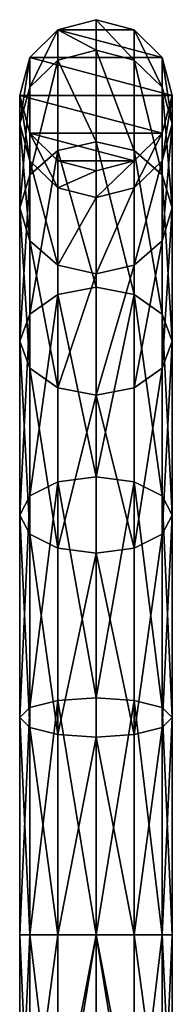
# Model space of a CAD drawing. Units: millimetres. Extents: x 19 to 4594, y -22 to 5971.
# Drawn here: x 3620 to 3660, y 2963 to 3221 of the extents above; entities that cross this region are included whole.
import ezdxf

# ---------------------------------------------------------------- set-up
doc = ezdxf.new("R2010")
doc.units = ezdxf.units.MM
doc.layers.get('0').update_dxf_attribs({"true_color": 0xffffff})

# ---------------------------------------------------------------- blocks, each defined once
blk = doc.blocks.new('Komponent#75')
for p, q in [((19.83, 40, 1700), (9.91, 37.32, 1700.65)), ((19.83, 40, -256.82), (9.91, 37.32, -256.82)), ((27.33, 40, 1756.94), (17.67, 37.32, 1759.53)), ((27.33, 40, 1756.94), (19.83, 40, 1700)), ((29.74, 37.32, 1699.35), (19.83, 40, 1700)), ((29.74, 37.32, -256.82), (19.83, 40, -256.82)), ((19.83, 40, 1700), (19.83, 40, -256.82)), ((49.3, 40, 1810), (27.33, 40, 1756.94)), ((36.98, 37.32, 1754.35), (27.33, 40, 1756.94)), ((49.3, 40, 1810), (40.64, 37.32, 1815)), ((57.96, 37.32, 1805), (49.3, 40, 1810)), ((84.27, 40, 1855.56), (49.3, 40, 1810)), ((84.27, 40, 1855.56), (77.19, 37.32, 1862.63)), ((91.34, 37.32, 1848.49), (84.27, 40, 1855.56)), ((129.83, 40, 1890.53), (84.27, 40, 1855.56)), ((129.83, 40, 1890.53), (124.83, 37.32, 1899.19)), ((182.89, 40, 1912.5), (129.83, 40, 1890.53)), ((134.83, 37.32, 1881.87), (129.83, 40, 1890.53)), ((182.89, 40, 1912.5), (180.3, 37.32, 1922.16)), ((185.48, 37.32, 1902.84), (182.89, 40, 1912.5)), ((239.83, 40, 1920), (182.89, 40, 1912.5)), ((239.83, 37.32, 1910), (239.83, 40, 1920)), ((296.77, 40, 1912.5), (239.83, 40, 1920)), ((239.83, 40, 1920), (239.83, 37.32, 1930)), ((9.91, 37.32, 1700.65), (2.66, 30, 1701.13)), ((9.91, 37.32, -256.82), (2.66, 30, -256.82)), ((17.67, 37.32, 1759.53), (9.91, 37.32, 1700.65)), ((9.91, 37.32, 1700.65), (9.91, 37.32, -256.82)), ((17.67, 37.32, 1759.53), (10.59, 30, 1761.42)), ((40.64, 37.32, 1815), (17.67, 37.32, 1759.53)), ((36.98, 37.32, 1754.35), (29.74, 37.32, 1699.35)), ((37, 30, 1698.87), (29.74, 37.32, 1699.35)), ((37, 30, -256.82), (29.74, 37.32, -256.82)), ((29.74, 37.32, 1699.35), (29.74, 37.32, -256.82)), ((40.64, 37.32, 1815), (34.3, 30, 1818.66)), ((57.96, 37.32, 1805), (36.98, 37.32, 1754.35)), ((44.06, 30, 1752.46), (36.98, 37.32, 1754.35)), ((77.19, 37.32, 1862.63), (40.64, 37.32, 1815)), ((64.3, 30, 1801.34), (57.96, 37.32, 1805)), ((91.34, 37.32, 1848.49), (57.96, 37.32, 1805)), ((77.19, 37.32, 1862.63), (72.02, 30, 1867.81)), ((124.83, 37.32, 1899.19), (77.19, 37.32, 1862.63)), ((96.51, 30, 1843.32), (91.34, 37.32, 1848.49)), ((134.83, 37.32, 1881.87), (91.34, 37.32, 1848.49)), ((124.83, 37.32, 1899.19), (121.17, 30, 1905.53)), ((180.3, 37.32, 1922.16), (124.83, 37.32, 1899.19)), ((138.49, 30, 1875.53), (134.83, 37.32, 1881.87)), ((185.48, 37.32, 1902.84), (134.83, 37.32, 1881.87)), ((180.3, 37.32, 1922.16), (178.41, 30, 1929.23)), ((239.83, 37.32, 1930), (180.3, 37.32, 1922.16)), ((187.37, 30, 1895.77), (185.48, 37.32, 1902.84)), ((239.83, 37.32, 1910), (185.48, 37.32, 1902.84)), ((294.18, 37.32, 1902.84), (239.83, 37.32, 1910)), ((239.83, 30, 1902.68), (239.83, 37.32, 1910)), ((299.36, 37.32, 1922.16), (239.83, 37.32, 1930)), ((239.83, 37.32, 1930), (239.83, 30, 1937.32)), ((2.66, 30, 1701.13), (0, 20, 1701.3)), ((2.66, 30, -256.82), (0, 20, -256.82)), ((10.59, 30, 1761.42), (2.66, 30, 1701.13)), ((2.66, 30, 1701.13), (2.66, 30, -256.82)), ((10.59, 30, 1761.42), (8.01, 20, 1762.12)), ((34.3, 30, 1818.66), (10.59, 30, 1761.42)), ((34.3, 30, 1818.66), (31.98, 20, 1820)), ((72.02, 30, 1867.81), (34.3, 30, 1818.66)), ((39.66, 20, 1698.7), (37, 30, 1698.87)), ((37, 30, 1698.87), (44.06, 30, 1752.46)), ((39.66, 20, -256.82), (37, 30, -256.82)), ((37, 30, -256.82), (37, 30, 1698.87)), ((44.06, 30, 1752.46), (64.3, 30, 1801.34)), ((46.64, 20, 1751.76), (44.06, 30, 1752.46)), ((64.3, 30, 1801.34), (96.51, 30, 1843.32)), ((66.62, 20, 1800), (64.3, 30, 1801.34)), ((72.02, 30, 1867.81), (70.12, 20, 1869.71)), ((121.17, 30, 1905.53), (72.02, 30, 1867.81)), ((96.51, 30, 1843.32), (138.49, 30, 1875.53)), ((98.41, 20, 1841.42), (96.51, 30, 1843.32)), ((121.17, 30, 1905.53), (119.83, 20, 1907.85)), ((178.41, 30, 1929.23), (121.17, 30, 1905.53)), ((139.83, 20, 1873.21), (138.49, 30, 1875.53)), ((138.49, 30, 1875.53), (187.37, 30, 1895.77)), ((178.41, 30, 1929.23), (177.71, 20, 1931.82)), ((239.83, 30, 1937.32), (178.41, 30, 1929.23)), ((187.37, 30, 1895.77), (239.83, 30, 1902.68)), ((188.07, 20, 1893.19), (187.37, 30, 1895.77)), ((301.25, 30, 1929.23), (239.83, 30, 1937.32)), ((239.83, 30, 1937.32), (239.83, 20, 1940)), ((239.83, 20, 1900), (239.83, 30, 1902.68)), ((239.83, 30, 1902.68), (292.29, 30, 1895.77)), ((8.01, 20, 1762.12), (0, 20, 1701.3)), ((0, 20, 1701.3), (2.66, 10, 1701.13)), ((0, 20, 1701.3), (0, 20, -256.82)), ((0, 20, -256.82), (2.66, 10, -256.82)), ((8.01, 20, 1762.12), (10.59, 10, 1761.42)), ((31.98, 20, 1820), (8.01, 20, 1762.12)), ((70.12, 20, 1869.71), (31.98, 20, 1820)), ((31.98, 20, 1820), (34.3, 10, 1818.66)), ((37, 10, 1698.87), (39.66, 20, 1698.7)), ((37, 10, -256.82), (39.66, 20, -256.82)), ((46.64, 20, 1751.76), (39.66, 20, 1698.7)), ((39.66, 20, 1698.7), (39.66, 20, -256.82)), ((44.06, 10, 1752.46), (46.64, 20, 1751.76)), ((66.62, 20, 1800), (46.64, 20, 1751.76)), ((64.3, 10, 1801.34), (66.62, 20, 1800)), ((98.41, 20, 1841.42), (66.62, 20, 1800)), ((119.83, 20, 1907.85), (70.12, 20, 1869.71)), ((70.12, 20, 1869.71), (72.02, 10, 1867.81)), ((96.51, 10, 1843.32), (98.41, 20, 1841.42)), ((139.83, 20, 1873.21), (98.41, 20, 1841.42)), ((177.71, 20, 1931.82), (119.83, 20, 1907.85)), ((119.83, 20, 1907.85), (121.17, 10, 1905.53)), ((138.49, 10, 1875.53), (139.83, 20, 1873.21)), ((188.07, 20, 1893.19), (139.83, 20, 1873.21)), ((239.83, 20, 1940), (177.71, 20, 1931.82)), ((177.71, 20, 1931.82), (178.41, 10, 1929.23)), ((187.37, 10, 1895.77), (188.07, 20, 1893.19)), ((239.83, 20, 1900), (188.07, 20, 1893.19)), ((301.95, 20, 1931.82), (239.83, 20, 1940)), ((239.83, 10, 1902.68), (239.83, 20, 1900)), ((239.83, 20, 1940), (239.83, 10, 1937.32)), ((291.59, 20, 1893.19), (239.83, 20, 1900)), ((10.59, 10, 1761.42), (2.66, 10, 1701.13)), ((2.66, 10, 1701.13), (9.91, 2.68, 1700.65)), ((2.66, 10, -256.82), (9.91, 2.68, -256.82)), ((2.66, 10, 1701.13), (2.66, 10, -256.82)), ((34.3, 10, 1818.66), (10.59, 10, 1761.42)), ((10.59, 10, 1761.42), (17.67, 2.68, 1759.53)), ((29.74, 2.68, 1699.35), (37, 10, 1698.87)), ((29.74, 2.68, -256.82), (37, 10, -256.82)), ((72.02, 10, 1867.81), (34.3, 10, 1818.66)), ((34.3, 10, 1818.66), (40.64, 2.68, 1815)), ((36.98, 2.68, 1754.35), (44.06, 10, 1752.46)), ((44.06, 10, 1752.46), (37, 10, 1698.87)), ((37, 10, 1698.87), (37, 10, -256.82)), ((64.3, 10, 1801.34), (44.06, 10, 1752.46)), ((57.96, 2.68, 1805), (64.3, 10, 1801.34)), ((96.51, 10, 1843.32), (64.3, 10, 1801.34)), ((121.17, 10, 1905.53), (72.02, 10, 1867.81)), ((72.02, 10, 1867.81), (77.19, 2.68, 1862.63)), ((91.34, 2.68, 1848.49), (96.51, 10, 1843.32)), ((138.49, 10, 1875.53), (96.51, 10, 1843.32)), ((178.41, 10, 1929.23), (121.17, 10, 1905.53)), ((121.17, 10, 1905.53), (124.83, 2.68, 1899.19)), ((134.83, 2.68, 1881.87), (138.49, 10, 1875.53)), ((187.37, 10, 1895.77), (138.49, 10, 1875.53)), ((178.41, 10, 1929.23), (180.3, 2.68, 1922.16)), ((239.83, 10, 1937.32), (178.41, 10, 1929.23)), ((185.48, 2.68, 1902.84), (187.37, 10, 1895.77)), ((239.83, 10, 1902.68), (187.37, 10, 1895.77)), ((301.25, 10, 1929.23), (239.83, 10, 1937.32)), ((292.29, 10, 1895.77), (239.83, 10, 1902.68)), ((239.83, 2.68, 1910), (239.83, 10, 1902.68)), ((239.83, 10, 1937.32), (239.83, 2.68, 1930)), ((17.67, 2.68, 1759.53), (9.91, 2.68, 1700.65)), ((9.91, 2.68, 1700.65), (19.83, 0, 1700)), ((9.91, 2.68, -256.82), (19.83, 0, -256.82)), ((9.91, 2.68, 1700.65), (9.91, 2.68, -256.82)), ((40.64, 2.68, 1815), (17.67, 2.68, 1759.53)), ((17.67, 2.68, 1759.53), (27.33, 0, 1756.94)), ((19.83, 0, 1700), (29.74, 2.68, 1699.35)), ((19.83, 0, -256.82), (29.74, 2.68, -256.82)), ((27.33, 0, 1756.94), (36.98, 2.68, 1754.35)), ((29.74, 2.68, 1699.35), (29.74, 2.68, -256.82)), ((36.98, 2.68, 1754.35), (29.74, 2.68, 1699.35)), ((57.96, 2.68, 1805), (36.98, 2.68, 1754.35)), ((40.64, 2.68, 1815), (49.3, 0, 1810)), ((77.19, 2.68, 1862.63), (40.64, 2.68, 1815)), ((49.3, 0, 1810), (57.96, 2.68, 1805)), ((91.34, 2.68, 1848.49), (57.96, 2.68, 1805)), ((124.83, 2.68, 1899.19), (77.19, 2.68, 1862.63)), ((77.19, 2.68, 1862.63), (84.27, 0, 1855.56)), ((84.27, 0, 1855.56), (91.34, 2.68, 1848.49)), ((134.83, 2.68, 1881.87), (91.34, 2.68, 1848.49)), ((180.3, 2.68, 1922.16), (124.83, 2.68, 1899.19)), ((124.83, 2.68, 1899.19), (129.83, 0, 1890.53)), ((129.83, 0, 1890.53), (134.83, 2.68, 1881.87)), ((185.48, 2.68, 1902.84), (134.83, 2.68, 1881.87)), ((239.83, 2.68, 1930), (180.3, 2.68, 1922.16)), ((180.3, 2.68, 1922.16), (182.89, 0, 1912.5)), ((182.89, 0, 1912.5), (185.48, 2.68, 1902.84)), ((239.83, 2.68, 1910), (185.48, 2.68, 1902.84)), ((239.83, 0, 1920), (239.83, 2.68, 1910)), ((294.18, 2.68, 1902.84), (239.83, 2.68, 1910)), ((299.36, 2.68, 1922.16), (239.83, 2.68, 1930)), ((239.83, 2.68, 1930), (239.83, 0, 1920)), ((19.83, 0, 1700), (19.83, 0, -256.82)), ((27.33, 0, 1756.94), (19.83, 0, 1700)), ((49.3, 0, 1810), (27.33, 0, 1756.94)), ((84.27, 0, 1855.56), (49.3, 0, 1810)), ((129.83, 0, 1890.53), (84.27, 0, 1855.56)), ((182.89, 0, 1912.5), (129.83, 0, 1890.53)), ((239.83, 0, 1920), (182.89, 0, 1912.5)), ((296.77, 0, 1912.5), (239.83, 0, 1920))]:
    blk.add_line(p, q)
mesh = blk.add_polyface()
corners = [(2.66, 30, -256.82), (2.66, 10, -256.82), (0, 20, -256.82), (9.91, 37.32, -256.82), (9.91, 2.68, -256.82), (19.83, 40, -256.82), (19.83, 0, -256.82), (29.74, 37.32, -256.82), (29.74, 2.68, -256.82), (37, 30, -256.82), (37, 10, -256.82), (39.66, 20, -256.82)]
mesh.append_faces([[corners[k] for k in face] for face in [(0, 1, 2), (10, 9, 11)]], dxfattribs={"vtx0": -1})
mesh.append_faces([[corners[k] for k in face] for face in [(1, 3, 4), (4, 5, 6), (6, 7, 8), (8, 9, 10)]], dxfattribs={"vtx0": -1, "vtx1": -1})
mesh.append_faces([[corners[k] for k in face] for face in [(1, 0, 3), (4, 3, 5), (6, 5, 7), (8, 7, 9)]], dxfattribs={"vtx0": -1, "vtx2": -1})
mesh = blk.add_polyface()
corners = [(9.91, 37.32, 1700.65), (27.33, 40, 1756.94), (19.83, 40, 1700), (17.67, 37.32, 1759.53)]
mesh.append_faces([[corners[k] for k in face] for face in [(0, 1, 2), (1, 0, 3)]], dxfattribs={"vtx0": -1})
mesh = blk.add_polyface()
corners = [(9.91, 37.32, 1700.65), (19.83, 40, -256.82), (9.91, 37.32, -256.82), (19.83, 40, 1700)]
mesh.append_faces([[corners[k] for k in face] for face in [(0, 1, 2), (1, 0, 3)]], dxfattribs={"vtx0": -1})
mesh = blk.add_polyface()
corners = [(17.67, 37.32, 1759.53), (49.3, 40, 1810), (27.33, 40, 1756.94), (40.64, 37.32, 1815)]
mesh.append_faces([[corners[k] for k in face] for face in [(0, 1, 2), (1, 0, 3)]], dxfattribs={"vtx0": -1})
mesh = blk.add_polyface()
corners = [(19.83, 40, 1700), (36.98, 37.32, 1754.35), (29.74, 37.32, 1699.35), (27.33, 40, 1756.94)]
mesh.append_faces([[corners[k] for k in face] for face in [(0, 1, 2), (1, 0, 3)]], dxfattribs={"vtx0": -1})
mesh = blk.add_polyface()
corners = [(19.83, 40, 1700), (29.74, 37.32, -256.82), (19.83, 40, -256.82), (29.74, 37.32, 1699.35)]
mesh.append_faces([[corners[k] for k in face] for face in [(0, 1, 2), (1, 0, 3)]], dxfattribs={"vtx0": -1})
mesh = blk.add_polyface()
corners = [(27.33, 40, 1756.94), (57.96, 37.32, 1805), (36.98, 37.32, 1754.35), (49.3, 40, 1810)]
mesh.append_faces([[corners[k] for k in face] for face in [(0, 1, 2), (1, 0, 3)]], dxfattribs={"vtx0": -1})
mesh = blk.add_polyface()
corners = [(40.64, 37.32, 1815), (84.27, 40, 1855.56), (49.3, 40, 1810), (77.19, 37.32, 1862.63)]
mesh.append_faces([[corners[k] for k in face] for face in [(0, 1, 2), (1, 0, 3)]], dxfattribs={"vtx0": -1})
mesh = blk.add_polyface()
corners = [(49.3, 40, 1810), (91.34, 37.32, 1848.49), (57.96, 37.32, 1805), (84.27, 40, 1855.56)]
mesh.append_faces([[corners[k] for k in face] for face in [(0, 1, 2), (1, 0, 3)]], dxfattribs={"vtx0": -1})
mesh = blk.add_polyface()
corners = [(77.19, 37.32, 1862.63), (129.83, 40, 1890.53), (84.27, 40, 1855.56), (124.83, 37.32, 1899.19)]
mesh.append_faces([[corners[k] for k in face] for face in [(0, 1, 2), (1, 0, 3)]], dxfattribs={"vtx0": -1})
mesh = blk.add_polyface()
corners = [(84.27, 40, 1855.56), (134.83, 37.32, 1881.87), (91.34, 37.32, 1848.49), (129.83, 40, 1890.53)]
mesh.append_faces([[corners[k] for k in face] for face in [(0, 1, 2), (1, 0, 3)]], dxfattribs={"vtx0": -1})
mesh = blk.add_polyface()
corners = [(124.83, 37.32, 1899.19), (182.89, 40, 1912.5), (129.83, 40, 1890.53), (180.3, 37.32, 1922.16)]
mesh.append_faces([[corners[k] for k in face] for face in [(0, 1, 2), (1, 0, 3)]], dxfattribs={"vtx0": -1})
mesh = blk.add_polyface()
corners = [(129.83, 40, 1890.53), (185.48, 37.32, 1902.84), (134.83, 37.32, 1881.87), (182.89, 40, 1912.5)]
mesh.append_faces([[corners[k] for k in face] for face in [(0, 1, 2), (1, 0, 3)]], dxfattribs={"vtx0": -1})
mesh = blk.add_polyface()
corners = [(180.3, 37.32, 1922.16), (239.83, 40, 1920), (182.89, 40, 1912.5), (239.83, 37.32, 1930)]
mesh.append_faces([[corners[k] for k in face] for face in [(0, 1, 2), (1, 0, 3)]], dxfattribs={"vtx0": -1})
mesh = blk.add_polyface()
corners = [(182.89, 40, 1912.5), (239.83, 37.32, 1910), (185.48, 37.32, 1902.84), (239.83, 40, 1920)]
mesh.append_faces([[corners[k] for k in face] for face in [(0, 1, 2), (1, 0, 3)]], dxfattribs={"vtx0": -1})
mesh = blk.add_polyface()
corners = [(239.83, 37.32, 1910), (296.77, 40, 1912.5), (294.18, 37.32, 1902.84), (239.83, 40, 1920)]
mesh.append_faces([[corners[k] for k in face] for face in [(0, 1, 2), (1, 0, 3)]], dxfattribs={"vtx0": -1})
mesh = blk.add_polyface()
corners = [(239.83, 40, 1920), (299.36, 37.32, 1922.16), (296.77, 40, 1912.5), (239.83, 37.32, 1930)]
mesh.append_faces([[corners[k] for k in face] for face in [(0, 1, 2), (1, 0, 3)]], dxfattribs={"vtx0": -1})
mesh = blk.add_polyface()
corners = [(2.66, 30, 1701.13), (17.67, 37.32, 1759.53), (9.91, 37.32, 1700.65), (10.59, 30, 1761.42)]
mesh.append_faces([[corners[k] for k in face] for face in [(0, 1, 2), (1, 0, 3)]], dxfattribs={"vtx0": -1})
mesh = blk.add_polyface()
corners = [(9.91, 37.32, 1700.65), (2.66, 30, -256.82), (2.66, 30, 1701.13), (9.91, 37.32, -256.82)]
mesh.append_faces([[corners[k] for k in face] for face in [(0, 1, 2), (1, 0, 3)]], dxfattribs={"vtx0": -1})
mesh = blk.add_polyface()
corners = [(10.59, 30, 1761.42), (40.64, 37.32, 1815), (17.67, 37.32, 1759.53), (34.3, 30, 1818.66)]
mesh.append_faces([[corners[k] for k in face] for face in [(0, 1, 2), (1, 0, 3)]], dxfattribs={"vtx0": -1})
mesh = blk.add_polyface()
corners = [(29.74, 37.32, 1699.35), (44.06, 30, 1752.46), (37, 30, 1698.87), (36.98, 37.32, 1754.35)]
mesh.append_faces([[corners[k] for k in face] for face in [(0, 1, 2), (1, 0, 3)]], dxfattribs={"vtx0": -1})
mesh = blk.add_polyface()
corners = [(29.74, 37.32, -256.82), (37, 30, 1698.87), (37, 30, -256.82), (29.74, 37.32, 1699.35)]
mesh.append_faces([[corners[k] for k in face] for face in [(0, 1, 2), (1, 0, 3)]], dxfattribs={"vtx0": -1})
mesh = blk.add_polyface()
corners = [(34.3, 30, 1818.66), (77.19, 37.32, 1862.63), (40.64, 37.32, 1815), (72.02, 30, 1867.81)]
mesh.append_faces([[corners[k] for k in face] for face in [(0, 1, 2), (1, 0, 3)]], dxfattribs={"vtx0": -1})
mesh = blk.add_polyface()
corners = [(36.98, 37.32, 1754.35), (64.3, 30, 1801.34), (44.06, 30, 1752.46), (57.96, 37.32, 1805)]
mesh.append_faces([[corners[k] for k in face] for face in [(0, 1, 2), (1, 0, 3)]], dxfattribs={"vtx0": -1})
mesh = blk.add_polyface()
corners = [(57.96, 37.32, 1805), (96.51, 30, 1843.32), (64.3, 30, 1801.34), (91.34, 37.32, 1848.49)]
mesh.append_faces([[corners[k] for k in face] for face in [(0, 1, 2), (1, 0, 3)]], dxfattribs={"vtx0": -1})
mesh = blk.add_polyface()
corners = [(72.02, 30, 1867.81), (124.83, 37.32, 1899.19), (77.19, 37.32, 1862.63), (121.17, 30, 1905.53)]
mesh.append_faces([[corners[k] for k in face] for face in [(0, 1, 2), (1, 0, 3)]], dxfattribs={"vtx0": -1})
mesh = blk.add_polyface()
corners = [(91.34, 37.32, 1848.49), (138.49, 30, 1875.53), (96.51, 30, 1843.32), (134.83, 37.32, 1881.87)]
mesh.append_faces([[corners[k] for k in face] for face in [(0, 1, 2), (1, 0, 3)]], dxfattribs={"vtx0": -1})
mesh = blk.add_polyface()
corners = [(121.17, 30, 1905.53), (180.3, 37.32, 1922.16), (124.83, 37.32, 1899.19), (178.41, 30, 1929.23)]
mesh.append_faces([[corners[k] for k in face] for face in [(0, 1, 2), (1, 0, 3)]], dxfattribs={"vtx0": -1})
mesh = blk.add_polyface()
corners = [(134.83, 37.32, 1881.87), (187.37, 30, 1895.77), (138.49, 30, 1875.53), (185.48, 37.32, 1902.84)]
mesh.append_faces([[corners[k] for k in face] for face in [(0, 1, 2), (1, 0, 3)]], dxfattribs={"vtx0": -1})
mesh = blk.add_polyface()
corners = [(178.41, 30, 1929.23), (239.83, 37.32, 1930), (180.3, 37.32, 1922.16), (239.83, 30, 1937.32)]
mesh.append_faces([[corners[k] for k in face] for face in [(0, 1, 2), (1, 0, 3)]], dxfattribs={"vtx0": -1})
mesh = blk.add_polyface()
corners = [(185.48, 37.32, 1902.84), (239.83, 30, 1902.68), (187.37, 30, 1895.77), (239.83, 37.32, 1910)]
mesh.append_faces([[corners[k] for k in face] for face in [(0, 1, 2), (1, 0, 3)]], dxfattribs={"vtx0": -1})
mesh = blk.add_polyface()
corners = [(239.83, 37.32, 1930), (301.25, 30, 1929.23), (299.36, 37.32, 1922.16), (239.83, 30, 1937.32)]
mesh.append_faces([[corners[k] for k in face] for face in [(0, 1, 2), (1, 0, 3)]], dxfattribs={"vtx0": -1})
mesh = blk.add_polyface()
corners = [(239.83, 30, 1902.68), (294.18, 37.32, 1902.84), (292.29, 30, 1895.77), (239.83, 37.32, 1910)]
mesh.append_faces([[corners[k] for k in face] for face in [(0, 1, 2), (1, 0, 3)]], dxfattribs={"vtx0": -1})
mesh = blk.add_polyface()
corners = [(10.59, 30, 1761.42), (0, 20, 1701.3), (8.01, 20, 1762.12), (2.66, 30, 1701.13)]
mesh.append_faces([[corners[k] for k in face] for face in [(0, 1, 2), (1, 0, 3)]], dxfattribs={"vtx0": -1})
mesh = blk.add_polyface()
corners = [(2.66, 30, 1701.13), (0, 20, -256.82), (0, 20, 1701.3), (2.66, 30, -256.82)]
mesh.append_faces([[corners[k] for k in face] for face in [(0, 1, 2), (1, 0, 3)]], dxfattribs={"vtx0": -1})
mesh = blk.add_polyface()
corners = [(34.3, 30, 1818.66), (8.01, 20, 1762.12), (31.98, 20, 1820), (10.59, 30, 1761.42)]
mesh.append_faces([[corners[k] for k in face] for face in [(0, 1, 2), (1, 0, 3)]], dxfattribs={"vtx0": -1})
mesh = blk.add_polyface()
corners = [(72.02, 30, 1867.81), (31.98, 20, 1820), (70.12, 20, 1869.71), (34.3, 30, 1818.66)]
mesh.append_faces([[corners[k] for k in face] for face in [(0, 1, 2), (1, 0, 3)]], dxfattribs={"vtx0": -1})
mesh = blk.add_polyface()
corners = [(37, 30, 1698.87), (46.64, 20, 1751.76), (39.66, 20, 1698.7), (44.06, 30, 1752.46)]
mesh.append_faces([[corners[k] for k in face] for face in [(0, 1, 2), (1, 0, 3)]], dxfattribs={"vtx0": -1})
mesh = blk.add_polyface()
corners = [(37, 30, -256.82), (39.66, 20, 1698.7), (39.66, 20, -256.82), (37, 30, 1698.87)]
mesh.append_faces([[corners[k] for k in face] for face in [(0, 1, 2), (1, 0, 3)]], dxfattribs={"vtx0": -1})
mesh = blk.add_polyface()
corners = [(44.06, 30, 1752.46), (66.62, 20, 1800), (46.64, 20, 1751.76), (64.3, 30, 1801.34)]
mesh.append_faces([[corners[k] for k in face] for face in [(0, 1, 2), (1, 0, 3)]], dxfattribs={"vtx0": -1})
mesh = blk.add_polyface()
corners = [(64.3, 30, 1801.34), (98.41, 20, 1841.42), (66.62, 20, 1800), (96.51, 30, 1843.32)]
mesh.append_faces([[corners[k] for k in face] for face in [(0, 1, 2), (1, 0, 3)]], dxfattribs={"vtx0": -1})
mesh = blk.add_polyface()
corners = [(119.83, 20, 1907.85), (72.02, 30, 1867.81), (70.12, 20, 1869.71), (121.17, 30, 1905.53)]
mesh.append_faces([[corners[k] for k in face] for face in [(0, 1, 2), (1, 0, 3)]], dxfattribs={"vtx0": -1})
mesh = blk.add_polyface()
corners = [(138.49, 30, 1875.53), (98.41, 20, 1841.42), (96.51, 30, 1843.32), (139.83, 20, 1873.21)]
mesh.append_faces([[corners[k] for k in face] for face in [(0, 1, 2), (1, 0, 3)]], dxfattribs={"vtx0": -1})
mesh = blk.add_polyface()
corners = [(177.71, 20, 1931.82), (121.17, 30, 1905.53), (119.83, 20, 1907.85), (178.41, 30, 1929.23)]
mesh.append_faces([[corners[k] for k in face] for face in [(0, 1, 2), (1, 0, 3)]], dxfattribs={"vtx0": -1})
mesh = blk.add_polyface()
corners = [(187.37, 30, 1895.77), (139.83, 20, 1873.21), (138.49, 30, 1875.53), (188.07, 20, 1893.19)]
mesh.append_faces([[corners[k] for k in face] for face in [(0, 1, 2), (1, 0, 3)]], dxfattribs={"vtx0": -1})
mesh = blk.add_polyface()
corners = [(239.83, 20, 1940), (178.41, 30, 1929.23), (177.71, 20, 1931.82), (239.83, 30, 1937.32)]
mesh.append_faces([[corners[k] for k in face] for face in [(0, 1, 2), (1, 0, 3)]], dxfattribs={"vtx0": -1})
mesh = blk.add_polyface()
corners = [(239.83, 30, 1902.68), (188.07, 20, 1893.19), (187.37, 30, 1895.77), (239.83, 20, 1900)]
mesh.append_faces([[corners[k] for k in face] for face in [(0, 1, 2), (1, 0, 3)]], dxfattribs={"vtx0": -1})
mesh = blk.add_polyface()
corners = [(239.83, 20, 1940), (301.25, 30, 1929.23), (239.83, 30, 1937.32), (301.95, 20, 1931.82)]
mesh.append_faces([[corners[k] for k in face] for face in [(0, 1, 2), (1, 0, 3)]], dxfattribs={"vtx0": -1})
mesh = blk.add_polyface()
corners = [(292.29, 30, 1895.77), (239.83, 20, 1900), (239.83, 30, 1902.68), (291.59, 20, 1893.19)]
mesh.append_faces([[corners[k] for k in face] for face in [(0, 1, 2), (1, 0, 3)]], dxfattribs={"vtx0": -1})
mesh = blk.add_polyface()
corners = [(8.01, 20, 1762.12), (2.66, 10, 1701.13), (10.59, 10, 1761.42), (0, 20, 1701.3)]
mesh.append_faces([[corners[k] for k in face] for face in [(0, 1, 2), (1, 0, 3)]], dxfattribs={"vtx0": -1})
mesh = blk.add_polyface()
corners = [(0, 20, 1701.3), (2.66, 10, -256.82), (2.66, 10, 1701.13), (0, 20, -256.82)]
mesh.append_faces([[corners[k] for k in face] for face in [(0, 1, 2), (1, 0, 3)]], dxfattribs={"vtx0": -1})
mesh = blk.add_polyface()
corners = [(31.98, 20, 1820), (10.59, 10, 1761.42), (34.3, 10, 1818.66), (8.01, 20, 1762.12)]
mesh.append_faces([[corners[k] for k in face] for face in [(0, 1, 2), (1, 0, 3)]], dxfattribs={"vtx0": -1})
mesh = blk.add_polyface()
corners = [(70.12, 20, 1869.71), (34.3, 10, 1818.66), (72.02, 10, 1867.81), (31.98, 20, 1820)]
mesh.append_faces([[corners[k] for k in face] for face in [(0, 1, 2), (1, 0, 3)]], dxfattribs={"vtx0": -1})
mesh = blk.add_polyface()
corners = [(39.66, 20, 1698.7), (44.06, 10, 1752.46), (37, 10, 1698.87), (46.64, 20, 1751.76)]
mesh.append_faces([[corners[k] for k in face] for face in [(0, 1, 2), (1, 0, 3)]], dxfattribs={"vtx0": -1})
mesh = blk.add_polyface()
corners = [(39.66, 20, -256.82), (37, 10, 1698.87), (37, 10, -256.82), (39.66, 20, 1698.7)]
mesh.append_faces([[corners[k] for k in face] for face in [(0, 1, 2), (1, 0, 3)]], dxfattribs={"vtx0": -1})
mesh = blk.add_polyface()
corners = [(46.64, 20, 1751.76), (64.3, 10, 1801.34), (44.06, 10, 1752.46), (66.62, 20, 1800)]
mesh.append_faces([[corners[k] for k in face] for face in [(0, 1, 2), (1, 0, 3)]], dxfattribs={"vtx0": -1})
mesh = blk.add_polyface()
corners = [(66.62, 20, 1800), (96.51, 10, 1843.32), (64.3, 10, 1801.34), (98.41, 20, 1841.42)]
mesh.append_faces([[corners[k] for k in face] for face in [(0, 1, 2), (1, 0, 3)]], dxfattribs={"vtx0": -1})
mesh = blk.add_polyface()
corners = [(72.02, 10, 1867.81), (119.83, 20, 1907.85), (70.12, 20, 1869.71), (121.17, 10, 1905.53)]
mesh.append_faces([[corners[k] for k in face] for face in [(0, 1, 2), (1, 0, 3)]], dxfattribs={"vtx0": -1})
mesh = blk.add_polyface()
corners = [(98.41, 20, 1841.42), (138.49, 10, 1875.53), (96.51, 10, 1843.32), (139.83, 20, 1873.21)]
mesh.append_faces([[corners[k] for k in face] for face in [(0, 1, 2), (1, 0, 3)]], dxfattribs={"vtx0": -1})
mesh = blk.add_polyface()
corners = [(121.17, 10, 1905.53), (177.71, 20, 1931.82), (119.83, 20, 1907.85), (178.41, 10, 1929.23)]
mesh.append_faces([[corners[k] for k in face] for face in [(0, 1, 2), (1, 0, 3)]], dxfattribs={"vtx0": -1})
mesh = blk.add_polyface()
corners = [(139.83, 20, 1873.21), (187.37, 10, 1895.77), (138.49, 10, 1875.53), (188.07, 20, 1893.19)]
mesh.append_faces([[corners[k] for k in face] for face in [(0, 1, 2), (1, 0, 3)]], dxfattribs={"vtx0": -1})
mesh = blk.add_polyface()
corners = [(178.41, 10, 1929.23), (239.83, 20, 1940), (177.71, 20, 1931.82), (239.83, 10, 1937.32)]
mesh.append_faces([[corners[k] for k in face] for face in [(0, 1, 2), (1, 0, 3)]], dxfattribs={"vtx0": -1})
mesh = blk.add_polyface()
corners = [(188.07, 20, 1893.19), (239.83, 10, 1902.68), (187.37, 10, 1895.77), (239.83, 20, 1900)]
mesh.append_faces([[corners[k] for k in face] for face in [(0, 1, 2), (1, 0, 3)]], dxfattribs={"vtx0": -1})
mesh = blk.add_polyface()
corners = [(301.25, 10, 1929.23), (239.83, 20, 1940), (239.83, 10, 1937.32), (301.95, 20, 1931.82)]
mesh.append_faces([[corners[k] for k in face] for face in [(0, 1, 2), (1, 0, 3)]], dxfattribs={"vtx0": -1})
mesh = blk.add_polyface()
corners = [(239.83, 20, 1900), (292.29, 10, 1895.77), (239.83, 10, 1902.68), (291.59, 20, 1893.19)]
mesh.append_faces([[corners[k] for k in face] for face in [(0, 1, 2), (1, 0, 3)]], dxfattribs={"vtx0": -1})
mesh = blk.add_polyface()
corners = [(17.67, 2.68, 1759.53), (2.66, 10, 1701.13), (9.91, 2.68, 1700.65), (10.59, 10, 1761.42)]
mesh.append_faces([[corners[k] for k in face] for face in [(0, 1, 2), (1, 0, 3)]], dxfattribs={"vtx0": -1})
mesh = blk.add_polyface()
corners = [(2.66, 10, 1701.13), (9.91, 2.68, -256.82), (9.91, 2.68, 1700.65), (2.66, 10, -256.82)]
mesh.append_faces([[corners[k] for k in face] for face in [(0, 1, 2), (1, 0, 3)]], dxfattribs={"vtx0": -1})
mesh = blk.add_polyface()
corners = [(40.64, 2.68, 1815), (10.59, 10, 1761.42), (17.67, 2.68, 1759.53), (34.3, 10, 1818.66)]
mesh.append_faces([[corners[k] for k in face] for face in [(0, 1, 2), (1, 0, 3)]], dxfattribs={"vtx0": -1})
mesh = blk.add_polyface()
corners = [(44.06, 10, 1752.46), (29.74, 2.68, 1699.35), (37, 10, 1698.87), (36.98, 2.68, 1754.35)]
mesh.append_faces([[corners[k] for k in face] for face in [(0, 1, 2), (1, 0, 3)]], dxfattribs={"vtx0": -1})
mesh = blk.add_polyface()
corners = [(37, 10, -256.82), (29.74, 2.68, 1699.35), (29.74, 2.68, -256.82), (37, 10, 1698.87)]
mesh.append_faces([[corners[k] for k in face] for face in [(0, 1, 2), (1, 0, 3)]], dxfattribs={"vtx0": -1})
mesh = blk.add_polyface()
corners = [(77.19, 2.68, 1862.63), (34.3, 10, 1818.66), (40.64, 2.68, 1815), (72.02, 10, 1867.81)]
mesh.append_faces([[corners[k] for k in face] for face in [(0, 1, 2), (1, 0, 3)]], dxfattribs={"vtx0": -1})
mesh = blk.add_polyface()
corners = [(64.3, 10, 1801.34), (36.98, 2.68, 1754.35), (44.06, 10, 1752.46), (57.96, 2.68, 1805)]
mesh.append_faces([[corners[k] for k in face] for face in [(0, 1, 2), (1, 0, 3)]], dxfattribs={"vtx0": -1})
mesh = blk.add_polyface()
corners = [(96.51, 10, 1843.32), (57.96, 2.68, 1805), (64.3, 10, 1801.34), (91.34, 2.68, 1848.49)]
mesh.append_faces([[corners[k] for k in face] for face in [(0, 1, 2), (1, 0, 3)]], dxfattribs={"vtx0": -1})
mesh = blk.add_polyface()
corners = [(124.83, 2.68, 1899.19), (72.02, 10, 1867.81), (77.19, 2.68, 1862.63), (121.17, 10, 1905.53)]
mesh.append_faces([[corners[k] for k in face] for face in [(0, 1, 2), (1, 0, 3)]], dxfattribs={"vtx0": -1})
mesh = blk.add_polyface()
corners = [(138.49, 10, 1875.53), (91.34, 2.68, 1848.49), (96.51, 10, 1843.32), (134.83, 2.68, 1881.87)]
mesh.append_faces([[corners[k] for k in face] for face in [(0, 1, 2), (1, 0, 3)]], dxfattribs={"vtx0": -1})
mesh = blk.add_polyface()
corners = [(180.3, 2.68, 1922.16), (121.17, 10, 1905.53), (124.83, 2.68, 1899.19), (178.41, 10, 1929.23)]
mesh.append_faces([[corners[k] for k in face] for face in [(0, 1, 2), (1, 0, 3)]], dxfattribs={"vtx0": -1})
mesh = blk.add_polyface()
corners = [(187.37, 10, 1895.77), (134.83, 2.68, 1881.87), (138.49, 10, 1875.53), (185.48, 2.68, 1902.84)]
mesh.append_faces([[corners[k] for k in face] for face in [(0, 1, 2), (1, 0, 3)]], dxfattribs={"vtx0": -1})
mesh = blk.add_polyface()
corners = [(239.83, 2.68, 1930), (178.41, 10, 1929.23), (180.3, 2.68, 1922.16), (239.83, 10, 1937.32)]
mesh.append_faces([[corners[k] for k in face] for face in [(0, 1, 2), (1, 0, 3)]], dxfattribs={"vtx0": -1})
mesh = blk.add_polyface()
corners = [(239.83, 10, 1902.68), (185.48, 2.68, 1902.84), (187.37, 10, 1895.77), (239.83, 2.68, 1910)]
mesh.append_faces([[corners[k] for k in face] for face in [(0, 1, 2), (1, 0, 3)]], dxfattribs={"vtx0": -1})
mesh = blk.add_polyface()
corners = [(294.18, 2.68, 1902.84), (239.83, 10, 1902.68), (292.29, 10, 1895.77), (239.83, 2.68, 1910)]
mesh.append_faces([[corners[k] for k in face] for face in [(0, 1, 2), (1, 0, 3)]], dxfattribs={"vtx0": -1})
mesh = blk.add_polyface()
corners = [(301.25, 10, 1929.23), (239.83, 2.68, 1930), (299.36, 2.68, 1922.16), (239.83, 10, 1937.32)]
mesh.append_faces([[corners[k] for k in face] for face in [(0, 1, 2), (1, 0, 3)]], dxfattribs={"vtx0": -1})
mesh = blk.add_polyface()
corners = [(27.33, 0, 1756.94), (9.91, 2.68, 1700.65), (19.83, 0, 1700), (17.67, 2.68, 1759.53)]
mesh.append_faces([[corners[k] for k in face] for face in [(0, 1, 2), (1, 0, 3)]], dxfattribs={"vtx0": -1})
mesh = blk.add_polyface()
corners = [(19.83, 0, 1700), (9.91, 2.68, -256.82), (19.83, 0, -256.82), (9.91, 2.68, 1700.65)]
mesh.append_faces([[corners[k] for k in face] for face in [(0, 1, 2), (1, 0, 3)]], dxfattribs={"vtx0": -1})
mesh = blk.add_polyface()
corners = [(49.3, 0, 1810), (17.67, 2.68, 1759.53), (27.33, 0, 1756.94), (40.64, 2.68, 1815)]
mesh.append_faces([[corners[k] for k in face] for face in [(0, 1, 2), (1, 0, 3)]], dxfattribs={"vtx0": -1})
mesh = blk.add_polyface()
corners = [(36.98, 2.68, 1754.35), (19.83, 0, 1700), (29.74, 2.68, 1699.35), (27.33, 0, 1756.94)]
mesh.append_faces([[corners[k] for k in face] for face in [(0, 1, 2), (1, 0, 3)]], dxfattribs={"vtx0": -1})
mesh = blk.add_polyface()
corners = [(29.74, 2.68, 1699.35), (19.83, 0, -256.82), (29.74, 2.68, -256.82), (19.83, 0, 1700)]
mesh.append_faces([[corners[k] for k in face] for face in [(0, 1, 2), (1, 0, 3)]], dxfattribs={"vtx0": -1})
mesh = blk.add_polyface()
corners = [(57.96, 2.68, 1805), (27.33, 0, 1756.94), (36.98, 2.68, 1754.35), (49.3, 0, 1810)]
mesh.append_faces([[corners[k] for k in face] for face in [(0, 1, 2), (1, 0, 3)]], dxfattribs={"vtx0": -1})
mesh = blk.add_polyface()
corners = [(84.27, 0, 1855.56), (40.64, 2.68, 1815), (49.3, 0, 1810), (77.19, 2.68, 1862.63)]
mesh.append_faces([[corners[k] for k in face] for face in [(0, 1, 2), (1, 0, 3)]], dxfattribs={"vtx0": -1})
mesh = blk.add_polyface()
corners = [(91.34, 2.68, 1848.49), (49.3, 0, 1810), (57.96, 2.68, 1805), (84.27, 0, 1855.56)]
mesh.append_faces([[corners[k] for k in face] for face in [(0, 1, 2), (1, 0, 3)]], dxfattribs={"vtx0": -1})
mesh = blk.add_polyface()
corners = [(129.83, 0, 1890.53), (77.19, 2.68, 1862.63), (84.27, 0, 1855.56), (124.83, 2.68, 1899.19)]
mesh.append_faces([[corners[k] for k in face] for face in [(0, 1, 2), (1, 0, 3)]], dxfattribs={"vtx0": -1})
mesh = blk.add_polyface()
corners = [(134.83, 2.68, 1881.87), (84.27, 0, 1855.56), (91.34, 2.68, 1848.49), (129.83, 0, 1890.53)]
mesh.append_faces([[corners[k] for k in face] for face in [(0, 1, 2), (1, 0, 3)]], dxfattribs={"vtx0": -1})
mesh = blk.add_polyface()
corners = [(182.89, 0, 1912.5), (124.83, 2.68, 1899.19), (129.83, 0, 1890.53), (180.3, 2.68, 1922.16)]
mesh.append_faces([[corners[k] for k in face] for face in [(0, 1, 2), (1, 0, 3)]], dxfattribs={"vtx0": -1})
mesh = blk.add_polyface()
corners = [(185.48, 2.68, 1902.84), (129.83, 0, 1890.53), (134.83, 2.68, 1881.87), (182.89, 0, 1912.5)]
mesh.append_faces([[corners[k] for k in face] for face in [(0, 1, 2), (1, 0, 3)]], dxfattribs={"vtx0": -1})
mesh = blk.add_polyface()
corners = [(239.83, 0, 1920), (180.3, 2.68, 1922.16), (182.89, 0, 1912.5), (239.83, 2.68, 1930)]
mesh.append_faces([[corners[k] for k in face] for face in [(0, 1, 2), (1, 0, 3)]], dxfattribs={"vtx0": -1})
mesh = blk.add_polyface()
corners = [(239.83, 2.68, 1910), (182.89, 0, 1912.5), (185.48, 2.68, 1902.84), (239.83, 0, 1920)]
mesh.append_faces([[corners[k] for k in face] for face in [(0, 1, 2), (1, 0, 3)]], dxfattribs={"vtx0": -1})
mesh = blk.add_polyface()
corners = [(296.77, 0, 1912.5), (239.83, 2.68, 1910), (294.18, 2.68, 1902.84), (239.83, 0, 1920)]
mesh.append_faces([[corners[k] for k in face] for face in [(0, 1, 2), (1, 0, 3)]], dxfattribs={"vtx0": -1})
mesh = blk.add_polyface()
corners = [(299.36, 2.68, 1922.16), (239.83, 0, 1920), (296.77, 0, 1912.5), (239.83, 2.68, 1930)]
mesh.append_faces([[corners[k] for k in face] for face in [(0, 1, 2), (1, 0, 3)]], dxfattribs={"vtx0": -1})

msp = doc.modelspace()

# ---------------------------------------------------------------- block references
at = {"color": 254, "true_color": 0xdcdcdc, "rotation": 270}
msp.add_blockref('Komponent#75', (3619.63, 3220.8, 256.82), dxfattribs=at)

doc.saveas('drawing.dxf')
